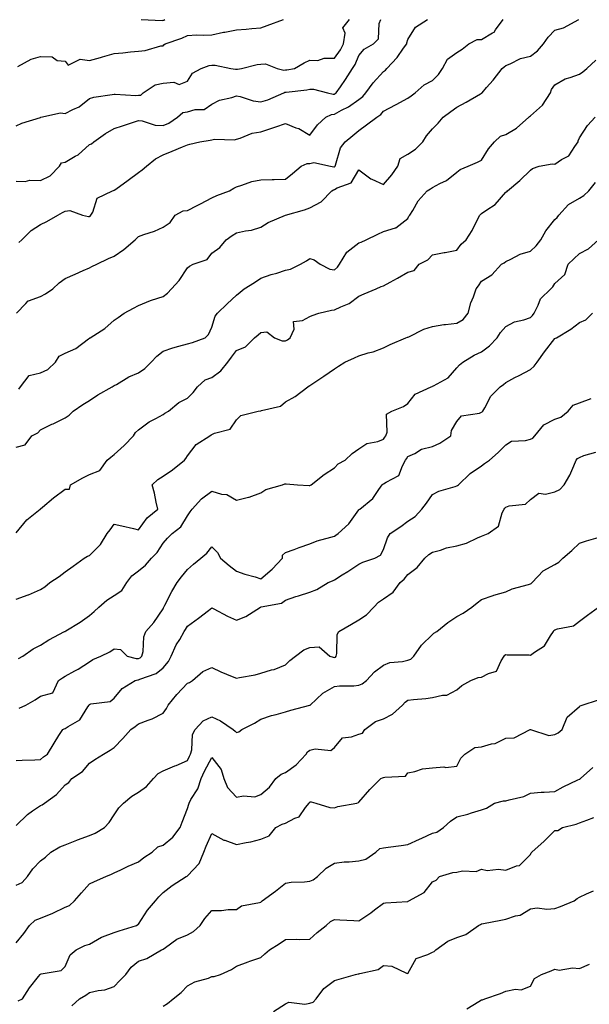
# Model space of a CAD drawing. Units: inches. Extents: x 910403 to 913043, y 7366538 to 7369178.
# Drawn here: x 912620 to 912852, y 7368450 to 7368852 of the extents above; entities that cross this region are included whole.
import ezdxf

# ---------------------------------------------------------------- set-up
doc = ezdxf.new("R2010")
doc.units = ezdxf.units.IN
doc.header["$MEASUREMENT"] = 0
doc.layers.add('Contour_91047366', color=7, linetype='Continuous', true_color=0x7209fd)

msp = doc.modelspace()

# ---------------------------------------------------------------- linework, layer by layer
at = {"layer": 'Contour_91047366'}
for points in [[(912618.05, 7368808.47, 3397), (912620.41, 7368809.56, 3397), (912628.03, 7368811.9, 3397), (912628.05, 7368811.91, 3397), (912628.07, 7368811.9, 3397), (912628.1, 7368811.92, 3397), (912636.24, 7368813.73, 3397), (912638.05, 7368813.48, 3397), (912641.26, 7368815.13, 3397), (912643.81, 7368816.16, 3397), (912648.05, 7368819.57, 3397), (912649.83, 7368820.14, 3397), (912657.31, 7368821.18, 3397), (912658.05, 7368821.36, 3397), (912658.57, 7368821.4, 3397), (912666.97, 7368820.84, 3397), (912668.05, 7368820.91, 3397), (912668.95, 7368821.02, 3397), (912670, 7368821.92, 3397), (912674.81, 7368825.16, 3397), (912678.05, 7368825.88, 3397), (912682.44, 7368826.31, 3397), (912684.58, 7368825.39, 3397), (912688.05, 7368826.68, 3397), (912690.06, 7368829.91, 3397), (912693.61, 7368831.92, 3397), (912696.86, 7368833.1, 3397), (912698.05, 7368833.26, 3397), (912699.38, 7368833.26, 3397), (912705.77, 7368831.92, 3397), (912707.68, 7368831.56, 3397), (912708.05, 7368831.55, 3397), (912708.44, 7368831.53, 3397), (912710.13, 7368831.92, 3397), (912716.46, 7368833.51, 3397), (912718.05, 7368833.69, 3397), (912719.92, 7368833.79, 3397), (912724.66, 7368831.92, 3397), (912727.37, 7368831.24, 3397), (912728.05, 7368831.3, 3397), (912728.59, 7368831.38, 3397), (912731.8, 7368831.92, 3397), (912735.73, 7368834.24, 3397), (912738.05, 7368835.25, 3397), (912741.25, 7368835.12, 3397), (912743.85, 7368836.12, 3397), (912748.05, 7368836.05, 3397), (912750.55, 7368839.42, 3397), (912751.8, 7368841.92, 3397), (912752.44, 7368846.31, 3397), (912751.53, 7368848.44, 3397), (912754.13, 7368851.92, 3397)], [(912618.05, 7368785.83, 3396), (912621.78, 7368785.65, 3396), (912623.7, 7368786.27, 3396), (912628.05, 7368786.17, 3396), (912631.91, 7368788.06, 3396), (912635.75, 7368791.92, 3396), (912636.65, 7368793.32, 3396), (912638.05, 7368793.68, 3396), (912642.2, 7368796.06, 3396), (912643.35, 7368796.62, 3396), (912648.05, 7368800.83, 3396), (912648.88, 7368801.08, 3396), (912649.74, 7368801.92, 3396), (912654.58, 7368805.38, 3396), (912658.05, 7368807.33, 3396), (912661.52, 7368808.46, 3396), (912666.06, 7368809.93, 3396), (912668.05, 7368810.57, 3396), (912669.49, 7368810.48, 3396), (912674.83, 7368808.7, 3396), (912678.05, 7368808.59, 3396), (912680.46, 7368809.51, 3396), (912683.95, 7368811.92, 3396), (912686.1, 7368813.87, 3396), (912688.05, 7368814.15, 3396), (912691.21, 7368815.08, 3396), (912694.79, 7368815.18, 3396), (912698.05, 7368817.35, 3396), (912701.08, 7368818.89, 3396), (912706.16, 7368820.03, 3396), (912708.05, 7368820.68, 3396), (912709.6, 7368820.37, 3396), (912714.8, 7368818.67, 3396), (912718.05, 7368818.19, 3396), (912720.88, 7368819.09, 3396), (912727.42, 7368821.92, 3396), (912727.84, 7368822.13, 3396), (912728.05, 7368822.14, 3396), (912728.31, 7368822.18, 3396), (912736.77, 7368823.2, 3396), (912738.05, 7368823.39, 3396), (912739.52, 7368823.39, 3396), (912745.16, 7368821.92, 3396), (912747.49, 7368821.36, 3396), (912748.05, 7368821.41, 3396), (912748.38, 7368821.59, 3396), (912748.8, 7368821.92, 3396), (912750.46, 7368824.33, 3396), (912752.6, 7368827.37, 3396), (912755.46, 7368831.92, 3396), (912756.52, 7368833.45, 3396), (912758.05, 7368837.17, 3396), (912760.25, 7368839.72, 3396), (912764.02, 7368841.92, 3396), (912766.06, 7368843.91, 3396), (912766.34, 7368850.21, 3396), (912766.95, 7368851.92, 3396)], [(912618.27, 7368731.92, 3394), (912622.02, 7368735.89, 3394), (912622.99, 7368736.98, 3394), (912623.11, 7368736.98, 3394), (912628.05, 7368738.74, 3394), (912630.13, 7368739.84, 3394), (912633.11, 7368741.92, 3394), (912635.65, 7368744.32, 3394), (912638.05, 7368746.11, 3394), (912642.11, 7368747.86, 3394), (912645.49, 7368749.36, 3394), (912648.05, 7368750.48, 3394), (912648.97, 7368751, 3394), (912651.05, 7368751.92, 3394), (912655.76, 7368754.21, 3394), (912658.05, 7368755.28, 3394), (912661.99, 7368757.98, 3394), (912666.74, 7368761.92, 3394), (912667.38, 7368762.59, 3394), (912668.05, 7368763.24, 3394), (912670.18, 7368764.05, 3394), (912674.57, 7368765.4, 3394), (912678.05, 7368767.1, 3394), (912681.03, 7368768.93, 3394), (912682.97, 7368771.92, 3394), (912686.24, 7368773.73, 3394), (912688.05, 7368773.87, 3394), (912692.01, 7368775.88, 3394), (912693.4, 7368776.57, 3394), (912698.05, 7368779.05, 3394), (912699.98, 7368779.99, 3394), (912705.19, 7368781.92, 3394), (912706.92, 7368783.05, 3394), (912708.05, 7368783.55, 3394), (912710.29, 7368784.16, 3394), (912714.3, 7368785.67, 3394), (912718.05, 7368786.43, 3394), (912722.68, 7368786.56, 3394), (912723.46, 7368786.51, 3394), (912728.05, 7368786.65, 3394), (912730.94, 7368789.03, 3394), (912734.44, 7368791.92, 3394), (912736.86, 7368793.11, 3394), (912738.05, 7368793.12, 3394), (912739.65, 7368793.52, 3394), (912746.43, 7368791.92, 3394), (912747.79, 7368791.65, 3394), (912748.05, 7368791.7, 3394), (912748.19, 7368791.78, 3394), (912748.29, 7368791.92, 3394), (912748.48, 7368792.35, 3394), (912750.5, 7368799.47, 3394), (912752.49, 7368801.92, 3394), (912755.49, 7368804.48, 3394), (912758.05, 7368806.53, 3394), (912761.16, 7368808.82, 3394), (912765.32, 7368811.92, 3394), (912766.96, 7368813.01, 3394), (912768.05, 7368814.39, 3394), (912773, 7368816.97, 3394), (912773.23, 7368817.1, 3394), (912778.05, 7368819.69, 3394), (912779.31, 7368820.66, 3394), (912781.07, 7368821.92, 3394), (912784.74, 7368825.23, 3394), (912788.05, 7368826.94, 3394), (912790.57, 7368829.39, 3394), (912792.19, 7368831.92, 3394), (912794.26, 7368835.71, 3394), (912798.05, 7368838.38, 3394), (912800.2, 7368839.77, 3394), (912802.95, 7368841.92, 3394), (912806.28, 7368843.69, 3394), (912808.05, 7368843.71, 3394), (912812.61, 7368846.48, 3394), (912813.23, 7368846.74, 3394), (912813.8, 7368847.66, 3394), (912816.97, 7368851.92, 3394)], [(912618.77, 7368832.64, 3398), (912624.27, 7368835.7, 3398), (912628.05, 7368836.75, 3398), (912632.82, 7368836.69, 3398), (912634.78, 7368835.19, 3398), (912638.05, 7368834.91, 3398), (912639.33, 7368833.2, 3398), (912644.26, 7368835.71, 3398), (912648.05, 7368835.12, 3398), (912652.53, 7368836.4, 3398), (912653.35, 7368836.62, 3398), (912658.05, 7368838.01, 3398), (912661.66, 7368838.31, 3398), (912664.77, 7368838.64, 3398), (912668.05, 7368838.92, 3398), (912670.82, 7368839.15, 3398), (912677.21, 7368841.08, 3398), (912678.05, 7368841.18, 3398), (912678.41, 7368841.56, 3398), (912678.98, 7368841.92, 3398), (912685.78, 7368844.19, 3398), (912688.05, 7368845.37, 3398), (912691.69, 7368845.56, 3398), (912694.53, 7368845.44, 3398), (912698.05, 7368845.66, 3398), (912702.76, 7368846.63, 3398), (912703.24, 7368846.73, 3398), (912708.05, 7368847.71, 3398), (912712.03, 7368847.94, 3398), (912714.33, 7368848.2, 3398), (912718.05, 7368848.45, 3398), (912720.51, 7368849.47, 3398), (912727.31, 7368851.92, 3398)], [(912619.11, 7368760.86, 3395), (912620.36, 7368761.92, 3395), (912624.23, 7368765.74, 3395), (912628.05, 7368768.1, 3395), (912630.58, 7368769.38, 3395), (912635.04, 7368771.92, 3395), (912636.97, 7368773, 3395), (912638.05, 7368773.56, 3395), (912639.98, 7368773.85, 3395), (912645.12, 7368771.92, 3395), (912647.56, 7368771.43, 3395), (912648.05, 7368771.43, 3395), (912648.36, 7368771.61, 3395), (912648.61, 7368771.92, 3395), (912649.33, 7368773.2, 3395), (912651.1, 7368778.87, 3395), (912657.39, 7368781.92, 3395), (912657.87, 7368782.09, 3395), (912658.05, 7368782.12, 3395), (912658.75, 7368782.62, 3395), (912663.76, 7368786.21, 3395), (912668.05, 7368789.46, 3395), (912669.48, 7368790.5, 3395), (912671.24, 7368791.92, 3395), (912675, 7368794.97, 3395), (912678.05, 7368796.59, 3395), (912681.8, 7368798.17, 3395), (912686.02, 7368799.89, 3395), (912688.05, 7368800.73, 3395), (912689.04, 7368800.93, 3395), (912693.12, 7368801.92, 3395), (912697.32, 7368802.65, 3395), (912698.05, 7368802.72, 3395), (912699.07, 7368802.94, 3395), (912707.28, 7368802.69, 3395), (912708.05, 7368803.02, 3395), (912709.52, 7368803.39, 3395), (912714.48, 7368805.49, 3395), (912718.05, 7368806.06, 3395), (912722.54, 7368807.43, 3395), (912724.18, 7368808.05, 3395), (912728.05, 7368809.37, 3395), (912732.31, 7368807.66, 3395), (912733.45, 7368807.32, 3395), (912738.05, 7368804.67, 3395), (912741.11, 7368808.86, 3395), (912744.49, 7368811.92, 3395), (912746.84, 7368813.13, 3395), (912748.05, 7368813.24, 3395), (912750.91, 7368814.78, 3395), (912753.83, 7368816.14, 3395), (912758.05, 7368819.25, 3395), (912759.59, 7368820.38, 3395), (912760.88, 7368821.92, 3395), (912763.89, 7368826.07, 3395), (912768.05, 7368830.61, 3395), (912768.83, 7368831.14, 3395), (912769.42, 7368831.92, 3395), (912773.68, 7368836.29, 3395), (912776.29, 7368840.16, 3395), (912777.55, 7368841.92, 3395), (912777.62, 7368842.35, 3395), (912778.05, 7368843.67, 3395), (912781.17, 7368848.8, 3395), (912786.03, 7368851.92, 3395)], [(912619.11, 7368700.86, 3393), (912619.89, 7368701.92, 3393), (912623.42, 7368706.55, 3393), (912628.05, 7368707.53, 3393), (912631.01, 7368708.96, 3393), (912634.1, 7368711.92, 3393), (912635.62, 7368714.35, 3393), (912638.05, 7368715.61, 3393), (912642.4, 7368717.57, 3393), (912647.57, 7368721.44, 3393), (912648.05, 7368721.77, 3393), (912648.15, 7368721.82, 3393), (912648.31, 7368721.92, 3393), (912654.29, 7368725.68, 3393), (912658.05, 7368729.16, 3393), (912659.72, 7368730.24, 3393), (912662.12, 7368731.92, 3393), (912666.03, 7368733.94, 3393), (912668.05, 7368735.11, 3393), (912672.89, 7368737.08, 3393), (912673.34, 7368737.21, 3393), (912678.05, 7368738.8, 3393), (912679.87, 7368740.1, 3393), (912681.51, 7368741.92, 3393), (912684.66, 7368745.31, 3393), (912688.05, 7368750.44, 3393), (912688.87, 7368751.1, 3393), (912690.31, 7368751.92, 3393), (912696.06, 7368753.91, 3393), (912698.05, 7368756.48, 3393), (912701.25, 7368758.72, 3393), (912703.82, 7368761.92, 3393), (912706.34, 7368763.63, 3393), (912708.05, 7368764.74, 3393), (912711.68, 7368765.56, 3393), (912714.16, 7368765.81, 3393), (912718.05, 7368767.01, 3393), (912721, 7368768.96, 3393), (912728.01, 7368771.92, 3393), (912728.06, 7368771.93, 3393), (912735.86, 7368774.11, 3393), (912738.05, 7368774.97, 3393), (912742.59, 7368777.38, 3393), (912747.05, 7368781.92, 3393), (912747.63, 7368782.34, 3393), (912748.05, 7368782.41, 3393), (912749.2, 7368783.07, 3393), (912754.84, 7368785.13, 3393), (912758.05, 7368790.49, 3393), (912762.94, 7368786.82, 3393), (912763.25, 7368786.72, 3393), (912768.05, 7368784.55, 3393), (912771.49, 7368788.48, 3393), (912773.92, 7368791.92, 3393), (912774.83, 7368795.14, 3393), (912778.05, 7368796.82, 3393), (912781.08, 7368798.89, 3393), (912784.13, 7368801.92, 3393), (912785.63, 7368804.34, 3393), (912788.05, 7368807.19, 3393), (912790.44, 7368809.53, 3393), (912792.46, 7368811.92, 3393), (912795.62, 7368814.35, 3393), (912798.05, 7368816.05, 3393), (912801.87, 7368818.1, 3393), (912807.63, 7368821.5, 3393), (912808.05, 7368821.74, 3393), (912808.19, 7368821.78, 3393), (912808.36, 7368821.92, 3393), (912810.18, 7368824.05, 3393), (912812.84, 7368827.13, 3393), (912816.49, 7368831.92, 3393), (912817.4, 7368832.57, 3393), (912818.05, 7368833.03, 3393), (912819.86, 7368833.73, 3393), (912824.09, 7368835.88, 3393), (912828.05, 7368836.91, 3393), (912830.95, 7368839.02, 3393), (912833.45, 7368841.92, 3393), (912835.29, 7368844.69, 3393), (912838.05, 7368847.54, 3393), (912841.52, 7368848.45, 3393), (912847.88, 7368851.92, 3393)], [(912669.1, 7368851.92, 3399), (912677.64, 7368851.51, 3399), (912678.05, 7368851.53, 3399), (912678.33, 7368851.64, 3399), (912678.81, 7368851.92, 3399)], [(912618.05, 7368677.24, 3392), (912621.81, 7368678.16, 3392), (912624.43, 7368681.92, 3392), (912626.92, 7368683.05, 3392), (912628.05, 7368684.31, 3392), (912632.69, 7368686.56, 3392), (912633.18, 7368686.79, 3392), (912638.05, 7368689.27, 3392), (912639.69, 7368690.28, 3392), (912641.31, 7368691.92, 3392), (912645.36, 7368694.61, 3392), (912648.05, 7368696.26, 3392), (912651.38, 7368698.59, 3392), (912657.24, 7368701.92, 3392), (912657.76, 7368702.21, 3392), (912658.05, 7368702.35, 3392), (912659.01, 7368702.87, 3392), (912664.05, 7368705.92, 3392), (912668.05, 7368707.63, 3392), (912670.57, 7368709.4, 3392), (912673.19, 7368711.92, 3392), (912675.53, 7368714.44, 3392), (912678.05, 7368716.4, 3392), (912682.11, 7368717.86, 3392), (912684.55, 7368718.42, 3392), (912688.05, 7368719.46, 3392), (912690.04, 7368719.93, 3392), (912695.21, 7368721.92, 3392), (912696.67, 7368723.3, 3392), (912698.05, 7368726.2, 3392), (912699.3, 7368730.67, 3392), (912700.25, 7368731.92, 3392), (912704.21, 7368735.76, 3392), (912708.05, 7368739.25, 3392), (912709.49, 7368740.48, 3392), (912711.17, 7368741.92, 3392), (912715.47, 7368744.5, 3392), (912718.05, 7368746.19, 3392), (912722.22, 7368747.75, 3392), (912724.48, 7368748.35, 3392), (912728.05, 7368749.5, 3392), (912730.11, 7368749.86, 3392), (912734.23, 7368751.92, 3392), (912736.58, 7368753.39, 3392), (912738.05, 7368754.21, 3392), (912739.82, 7368753.69, 3392), (912742.18, 7368751.92, 3392), (912746.12, 7368749.98, 3392), (912748.05, 7368749.59, 3392), (912749.27, 7368750.7, 3392), (912750.13, 7368751.92, 3392), (912753.11, 7368756.86, 3392), (912758.05, 7368760.74, 3392), (912758.96, 7368761, 3392), (912761.06, 7368761.92, 3392), (912765.71, 7368764.26, 3392), (912768.05, 7368765.27, 3392), (912772.96, 7368766.83, 3392), (912773.13, 7368766.84, 3392), (912778.05, 7368770.56, 3392), (912778.46, 7368771.51, 3392), (912778.8, 7368771.92, 3392), (912780.06, 7368773.93, 3392), (912782.2, 7368777.77, 3392), (912785.94, 7368781.92, 3392), (912787.27, 7368782.7, 3392), (912788.05, 7368783.29, 3392), (912791.07, 7368784.94, 3392), (912793.78, 7368786.19, 3392), (912798.05, 7368789.55, 3392), (912799.34, 7368790.63, 3392), (912802.64, 7368791.92, 3392), (912806.42, 7368793.55, 3392), (912808.05, 7368794.46, 3392), (912810.95, 7368799.02, 3392), (912813.4, 7368801.92, 3392), (912815.79, 7368804.18, 3392), (912818.05, 7368804.91, 3392), (912822.42, 7368807.55, 3392), (912827.38, 7368811.92, 3392), (912827.68, 7368812.29, 3392), (912828.05, 7368812.5, 3392), (912833.02, 7368816.95, 3392), (912836.28, 7368821.92, 3392), (912836.74, 7368823.23, 3392), (912838.05, 7368825.15, 3392), (912842.27, 7368827.7, 3392), (912844.29, 7368828.15, 3392), (912848.05, 7368829.56, 3392), (912849.51, 7368830.45, 3392), (912851.05, 7368831.92, 3392), (912854.76, 7368835.21, 3392)], [(912618.05, 7368642.27, 3391), (912622.38, 7368647.59, 3391), (912627.84, 7368651.92, 3391), (912627.97, 7368652, 3391), (912628.05, 7368652.06, 3391), (912628.9, 7368652.77, 3391), (912633.39, 7368656.58, 3391), (912638.05, 7368660.12, 3391), (912639.83, 7368660.14, 3391), (912640.25, 7368661.92, 3391), (912645.28, 7368664.69, 3391), (912648.05, 7368666.05, 3391), (912652.23, 7368667.73, 3391), (912655.31, 7368671.92, 3391), (912656.79, 7368673.18, 3391), (912658.05, 7368674.2, 3391), (912662.12, 7368677.85, 3391), (912665.93, 7368681.92, 3391), (912666.79, 7368683.18, 3391), (912668.05, 7368684.37, 3391), (912672.37, 7368687.6, 3391), (912675.06, 7368688.93, 3391), (912678.05, 7368690.6, 3391), (912678.83, 7368691.14, 3391), (912680.28, 7368691.92, 3391), (912684.55, 7368695.41, 3391), (912688.05, 7368697.25, 3391), (912690.38, 7368699.59, 3391), (912692.18, 7368701.92, 3391), (912695.29, 7368704.68, 3391), (912698.05, 7368705.73, 3391), (912701.6, 7368708.37, 3391), (912704.49, 7368711.92, 3391), (912706.01, 7368713.96, 3391), (912708.05, 7368716.68, 3391), (912711.71, 7368718.26, 3391), (912715.42, 7368721.92, 3391), (912716.87, 7368723.1, 3391), (912718.05, 7368724.02, 3391), (912720.48, 7368724.35, 3391), (912723.59, 7368721.92, 3391), (912726.74, 7368720.61, 3391), (912728.05, 7368720.65, 3391), (912728.9, 7368721.07, 3391), (912730.02, 7368721.92, 3391), (912731.59, 7368725.46, 3391), (912731.38, 7368728.59, 3391), (912735.03, 7368728.9, 3391), (912738.05, 7368730.59, 3391), (912738.97, 7368731, 3391), (912741.63, 7368731.92, 3391), (912746.81, 7368733.16, 3391), (912748.05, 7368733.28, 3391), (912750.71, 7368734.58, 3391), (912754.11, 7368735.86, 3391), (912758.05, 7368738.9, 3391), (912760.18, 7368739.79, 3391), (912765.1, 7368741.92, 3391), (912767.14, 7368742.83, 3391), (912768.05, 7368743.16, 3391), (912770.74, 7368744.61, 3391), (912773.76, 7368746.21, 3391), (912778.05, 7368748.65, 3391), (912780.65, 7368749.32, 3391), (912782.6, 7368751.92, 3391), (912786.19, 7368753.78, 3391), (912788.05, 7368755.83, 3391), (912792.79, 7368756.66, 3391), (912793.25, 7368756.72, 3391), (912798.05, 7368757.66, 3391), (912799.83, 7368760.14, 3391), (912801.83, 7368761.92, 3391), (912804.31, 7368765.66, 3391), (912806.6, 7368770.47, 3391), (912807.37, 7368771.92, 3391), (912807.68, 7368772.29, 3391), (912808.05, 7368772.59, 3391), (912810.33, 7368774.2, 3391), (912813.65, 7368776.32, 3391), (912818.05, 7368781.3, 3391), (912818.43, 7368781.54, 3391), (912818.73, 7368781.92, 3391), (912823.81, 7368786.16, 3391), (912828.05, 7368790.33, 3391), (912828.98, 7368790.99, 3391), (912831.69, 7368791.92, 3391), (912837.01, 7368792.96, 3391), (912838.05, 7368792.82, 3391), (912840.8, 7368794.67, 3391), (912843.71, 7368796.26, 3391), (912846.18, 7368800.05, 3391), (912847.59, 7368801.92, 3391), (912847.58, 7368802.39, 3391), (912848.05, 7368803.59, 3391), (912851.38, 7368808.59, 3391), (912854.54, 7368811.92, 3391)], [(912618.05, 7368615.15, 3390), (912623.02, 7368616.89, 3390), (912623.07, 7368616.9, 3390), (912628.05, 7368619.12, 3390), (912629.74, 7368620.23, 3390), (912631.86, 7368621.92, 3390), (912635.6, 7368624.37, 3390), (912638.05, 7368626.33, 3390), (912641.35, 7368628.62, 3390), (912645.88, 7368631.92, 3390), (912647.21, 7368632.75, 3390), (912648.05, 7368632.99, 3390), (912652.47, 7368637.5, 3390), (912655.31, 7368641.92, 3390), (912656.53, 7368643.44, 3390), (912658.05, 7368645.77, 3390), (912661.19, 7368645.06, 3390), (912666.01, 7368643.96, 3390), (912668.05, 7368643.49, 3390), (912671.54, 7368648.43, 3390), (912675.9, 7368651.92, 3390), (912675.23, 7368654.74, 3390), (912674.52, 7368658.4, 3390), (912673.57, 7368661.92, 3390), (912675.88, 7368664.09, 3390), (912678.05, 7368665.35, 3390), (912681.96, 7368668.01, 3390), (912686.85, 7368671.92, 3390), (912687.31, 7368672.66, 3390), (912688.05, 7368673.71, 3390), (912691.59, 7368678.38, 3390), (912697.12, 7368681.92, 3390), (912697.75, 7368682.23, 3390), (912698.05, 7368682.43, 3390), (912699.06, 7368682.93, 3390), (912705.44, 7368684.53, 3390), (912708.05, 7368688.39, 3390), (912709.85, 7368690.12, 3390), (912716.93, 7368691.92, 3390), (912717.9, 7368692.07, 3390), (912718.05, 7368692.07, 3390), (912718.3, 7368692.18, 3390), (912725.96, 7368694.01, 3390), (912728.05, 7368695.81, 3390), (912732.01, 7368697.96, 3390), (912737.16, 7368701.92, 3390), (912737.75, 7368702.22, 3390), (912738.05, 7368702.41, 3390), (912739.6, 7368703.47, 3390), (912743.68, 7368706.29, 3390), (912748.05, 7368709.21, 3390), (912749.7, 7368710.27, 3390), (912752.31, 7368711.92, 3390), (912756.27, 7368713.7, 3390), (912758.05, 7368714.53, 3390), (912761.82, 7368715.69, 3390), (912763.84, 7368716.14, 3390), (912768.05, 7368717.82, 3390), (912770.87, 7368719.1, 3390), (912777.22, 7368721.92, 3390), (912777.85, 7368722.12, 3390), (912778.05, 7368722.17, 3390), (912778.48, 7368722.35, 3390), (912784.57, 7368725.4, 3390), (912788.05, 7368726.55, 3390), (912792.7, 7368727.27, 3390), (912793.44, 7368727.31, 3390), (912798.05, 7368727.9, 3390), (912800.58, 7368729.39, 3390), (912802.63, 7368731.92, 3390), (912803.73, 7368736.24, 3390), (912804.8, 7368738.67, 3390), (912805.92, 7368741.92, 3390), (912806.86, 7368743.11, 3390), (912808.05, 7368745.06, 3390), (912812.34, 7368747.63, 3390), (912816.27, 7368751.92, 3390), (912817.41, 7368752.57, 3390), (912818.05, 7368753.1, 3390), (912820.13, 7368754.01, 3390), (912823.9, 7368756.07, 3390), (912828.05, 7368757.25, 3390), (912830.46, 7368759.51, 3390), (912832.28, 7368761.92, 3390), (912834.39, 7368765.57, 3390), (912838.05, 7368770.17, 3390), (912838.94, 7368771.03, 3390), (912839.65, 7368771.92, 3390), (912843.67, 7368776.29, 3390), (912848.05, 7368778.9, 3390), (912849.94, 7368780.03, 3390), (912851.88, 7368781.92, 3390), (912854.7, 7368785.28, 3390)], [(912619.09, 7368590.88, 3389), (912620.87, 7368591.92, 3389), (912625.05, 7368594.92, 3389), (912628.05, 7368596.42, 3389), (912631.39, 7368598.58, 3389), (912637.83, 7368601.92, 3389), (912637.97, 7368602, 3389), (912638.05, 7368602.03, 3389), (912638.33, 7368602.21, 3389), (912644.26, 7368605.71, 3389), (912648.05, 7368608.51, 3389), (912649.9, 7368610.08, 3389), (912651.78, 7368611.92, 3389), (912655.15, 7368614.82, 3389), (912658.05, 7368616.73, 3389), (912661.23, 7368618.74, 3389), (912663.29, 7368621.92, 3389), (912665.27, 7368624.7, 3389), (912668.05, 7368626.7, 3389), (912670.87, 7368629.1, 3389), (912673.41, 7368631.92, 3389), (912675.68, 7368634.29, 3389), (912678.05, 7368638.06, 3389), (912679.83, 7368640.14, 3389), (912681.77, 7368641.92, 3389), (912685.31, 7368644.66, 3389), (912688.05, 7368649.14, 3389), (912689.2, 7368650.77, 3389), (912689.98, 7368651.92, 3389), (912693.81, 7368656.16, 3389), (912698.05, 7368659.23, 3389), (912701.87, 7368658.1, 3389), (912704.09, 7368657.96, 3389), (912708.05, 7368655.64, 3389), (912712.92, 7368656.79, 3389), (912713.16, 7368656.81, 3389), (912718.05, 7368658.53, 3389), (912719.98, 7368659.99, 3389), (912726.8, 7368661.92, 3389), (912727.77, 7368662.2, 3389), (912728.05, 7368662.3, 3389), (912728.4, 7368662.27, 3389), (912732.93, 7368661.92, 3389), (912737.75, 7368661.62, 3389), (912738.05, 7368661.58, 3389), (912738.26, 7368661.71, 3389), (912738.52, 7368661.92, 3389), (912743.88, 7368666.08, 3389), (912748.05, 7368668.85, 3389), (912749.52, 7368670.45, 3389), (912752.36, 7368671.92, 3389), (912755.3, 7368674.67, 3389), (912758.05, 7368676.59, 3389), (912761.3, 7368678.67, 3389), (912765.74, 7368679.61, 3389), (912768.05, 7368680.48, 3389), (912768.62, 7368681.36, 3389), (912768.97, 7368681.92, 3389), (912769.51, 7368683.38, 3389), (912769.25, 7368690.73, 3389), (912771.43, 7368691.92, 3389), (912776.18, 7368693.79, 3389), (912778.05, 7368695.02, 3389), (912781.03, 7368698.93, 3389), (912787.6, 7368701.92, 3389), (912787.92, 7368702.05, 3389), (912788.05, 7368702.08, 3389), (912788.47, 7368702.34, 3389), (912794.46, 7368705.51, 3389), (912798.05, 7368709.59, 3389), (912799.14, 7368710.83, 3389), (912800.5, 7368711.92, 3389), (912805.13, 7368714.84, 3389), (912808.05, 7368716.2, 3389), (912811.33, 7368718.64, 3389), (912814.48, 7368721.92, 3389), (912815.92, 7368724.05, 3389), (912818.05, 7368726.56, 3389), (912821.57, 7368728.4, 3389), (912825.37, 7368729.25, 3389), (912828.05, 7368730.18, 3389), (912828.95, 7368731.02, 3389), (912829.65, 7368731.92, 3389), (912831.29, 7368735.16, 3389), (912832.18, 7368737.79, 3389), (912836.39, 7368741.92, 3389), (912837.22, 7368742.75, 3389), (912838.05, 7368744.02, 3389), (912842.17, 7368747.8, 3389), (912843.55, 7368751.92, 3389), (912845.86, 7368754.11, 3389), (912848.05, 7368756.33, 3389), (912851.75, 7368758.22, 3389), (912855.94, 7368761.92, 3389)], [(912619.35, 7368570.62, 3388), (912622.02, 7368571.92, 3388), (912625.85, 7368574.12, 3388), (912628.05, 7368575.51, 3388), (912632.99, 7368576.98, 3388), (912635.43, 7368581.92, 3388), (912636.96, 7368583.01, 3388), (912638.05, 7368583.77, 3388), (912642.06, 7368585.93, 3388), (912643.38, 7368586.6, 3388), (912648.05, 7368589.56, 3388), (912649.39, 7368590.58, 3388), (912652.62, 7368591.92, 3388), (912656.34, 7368593.63, 3388), (912658.05, 7368594.82, 3388), (912660.75, 7368594.61, 3388), (912663.37, 7368591.92, 3388), (912667.08, 7368590.95, 3388), (912668.05, 7368590.95, 3388), (912668.7, 7368591.27, 3388), (912669.46, 7368591.92, 3388), (912669.92, 7368593.79, 3388), (912670.19, 7368599.78, 3388), (912671.08, 7368601.92, 3388), (912674.27, 7368605.7, 3388), (912678.05, 7368611.2, 3388), (912678.28, 7368611.69, 3388), (912678.43, 7368611.92, 3388), (912678.85, 7368612.72, 3388), (912681.61, 7368618.36, 3388), (912683.78, 7368621.92, 3388), (912685.65, 7368624.32, 3388), (912688.05, 7368627.25, 3388), (912690.46, 7368629.52, 3388), (912693.52, 7368631.92, 3388), (912695.96, 7368634.01, 3388), (912698.05, 7368636.53, 3388), (912700.35, 7368634.22, 3388), (912701.54, 7368631.92, 3388), (912705.01, 7368628.88, 3388), (912708.05, 7368626.61, 3388), (912711.45, 7368625.32, 3388), (912715.73, 7368624.24, 3388), (912718.05, 7368623.51, 3388), (912722.58, 7368627.39, 3388), (912726.81, 7368631.92, 3388), (912726.88, 7368633.09, 3388), (912728.05, 7368634.17, 3388), (912731.62, 7368635.49, 3388), (912733.64, 7368636.33, 3388), (912738.05, 7368637.75, 3388), (912740.95, 7368639.02, 3388), (912746.57, 7368640.43, 3388), (912748.05, 7368640.94, 3388), (912748.66, 7368641.31, 3388), (912749.55, 7368641.92, 3388), (912753.99, 7368645.98, 3388), (912758.05, 7368651.66, 3388), (912758.17, 7368651.8, 3388), (912758.45, 7368651.92, 3388), (912763.73, 7368656.24, 3388), (912766.11, 7368659.98, 3388), (912767.49, 7368661.92, 3388), (912767.83, 7368662.14, 3388), (912768.05, 7368662.25, 3388), (912769.11, 7368662.98, 3388), (912774.34, 7368665.63, 3388), (912775.79, 7368669.66, 3388), (912777.11, 7368671.92, 3388), (912777.48, 7368672.49, 3388), (912778.05, 7368673.42, 3388), (912780.82, 7368674.7, 3388), (912783.54, 7368676.43, 3388), (912788.05, 7368677.48, 3388), (912791.15, 7368678.82, 3388), (912795.55, 7368681.92, 3388), (912795.9, 7368684.08, 3388), (912798.05, 7368687.68, 3388), (912799.92, 7368690.06, 3388), (912807.25, 7368691.12, 3388), (912808.05, 7368691.47, 3388), (912808.33, 7368691.64, 3388), (912808.59, 7368691.92, 3388), (912809.42, 7368693.29, 3388), (912811.86, 7368698.11, 3388), (912815.74, 7368701.92, 3388), (912817.1, 7368702.87, 3388), (912818.05, 7368703.58, 3388), (912821.76, 7368705.63, 3388), (912823.41, 7368706.56, 3388), (912828.05, 7368708.98, 3388), (912829.62, 7368710.35, 3388), (912830.8, 7368711.92, 3388), (912833.83, 7368716.14, 3388), (912838.05, 7368721.56, 3388), (912838.27, 7368721.7, 3388), (912838.67, 7368721.92, 3388), (912844.54, 7368725.43, 3388), (912848.05, 7368728.19, 3388), (912850.68, 7368729.29, 3388), (912853.39, 7368731.92, 3388)], [(912618.05, 7368549.27, 3387), (912620.48, 7368549.49, 3387), (912625.67, 7368549.54, 3387), (912628.05, 7368549.72, 3387), (912629.19, 7368550.78, 3387), (912630.82, 7368551.92, 3387), (912633.64, 7368556.33, 3387), (912635.56, 7368559.44, 3387), (912637.12, 7368561.92, 3387), (912637.72, 7368562.24, 3387), (912638.05, 7368562.29, 3387), (912639.26, 7368563.13, 3387), (912644.09, 7368565.88, 3387), (912647.34, 7368571.21, 3387), (912647.85, 7368571.92, 3387), (912647.9, 7368572.07, 3387), (912648.05, 7368572.21, 3387), (912648.51, 7368572.38, 3387), (912656.53, 7368573.44, 3387), (912658.05, 7368574.77, 3387), (912661.31, 7368578.66, 3387), (912666.68, 7368581.92, 3387), (912667.76, 7368582.21, 3387), (912668.05, 7368582.21, 3387), (912668.61, 7368582.48, 3387), (912675.2, 7368584.77, 3387), (912678.05, 7368587.09, 3387), (912680.28, 7368589.69, 3387), (912681.34, 7368591.92, 3387), (912683.46, 7368596.51, 3387), (912684.88, 7368598.75, 3387), (912686.73, 7368601.92, 3387), (912687.18, 7368602.79, 3387), (912688.05, 7368604.1, 3387), (912692.54, 7368607.43, 3387), (912696.68, 7368610.55, 3387), (912698.05, 7368611.58, 3387), (912698.74, 7368611.23, 3387), (912704.32, 7368608.2, 3387), (912708.05, 7368606.54, 3387), (912711.89, 7368608.07, 3387), (912717.92, 7368611.92, 3387), (912718.01, 7368611.96, 3387), (912718.05, 7368611.96, 3387), (912718.12, 7368611.99, 3387), (912726.4, 7368613.57, 3387), (912728.05, 7368614.78, 3387), (912732.33, 7368616.2, 3387), (912733.41, 7368616.56, 3387), (912738.05, 7368618.08, 3387), (912740.81, 7368619.16, 3387), (912745.45, 7368621.92, 3387), (912747.25, 7368622.72, 3387), (912748.05, 7368623.09, 3387), (912751.21, 7368625.08, 3387), (912753.48, 7368626.49, 3387), (912758.05, 7368629.51, 3387), (912759.69, 7368630.28, 3387), (912764.56, 7368631.92, 3387), (912766.87, 7368633.1, 3387), (912768.05, 7368635.4, 3387), (912769.72, 7368640.25, 3387), (912770.82, 7368641.92, 3387), (912775.11, 7368644.86, 3387), (912778.05, 7368647.03, 3387), (912780.99, 7368648.98, 3387), (912783.73, 7368651.92, 3387), (912785.65, 7368654.32, 3387), (912788.05, 7368657.89, 3387), (912790.68, 7368659.29, 3387), (912797.37, 7368661.24, 3387), (912798.05, 7368661.5, 3387), (912798.36, 7368661.61, 3387), (912798.75, 7368661.92, 3387), (912803.46, 7368666.51, 3387), (912808.05, 7368669.68, 3387), (912809.33, 7368670.63, 3387), (912811.38, 7368671.92, 3387), (912814.89, 7368675.09, 3387), (912818.05, 7368678.16, 3387), (912820.28, 7368679.69, 3387), (912826.02, 7368679.89, 3387), (912828.05, 7368680.51, 3387), (912829.05, 7368680.92, 3387), (912829.87, 7368681.92, 3387), (912833.56, 7368686.41, 3387), (912838.05, 7368688.64, 3387), (912840.44, 7368689.53, 3387), (912843.48, 7368691.92, 3387), (912845.59, 7368694.37, 3387), (912848.05, 7368695.39, 3387), (912852.88, 7368697.09, 3387)], [(912618.05, 7368522.69, 3386), (912622.69, 7368527.28, 3386), (912624.82, 7368528.69, 3386), (912628.05, 7368530.98, 3386), (912628.73, 7368531.24, 3386), (912629.63, 7368531.92, 3386), (912634.61, 7368535.36, 3386), (912638.05, 7368539.41, 3386), (912639.6, 7368540.37, 3386), (912640.81, 7368541.92, 3386), (912645.2, 7368544.77, 3386), (912648.05, 7368548.18, 3386), (912650.27, 7368549.7, 3386), (912653.76, 7368551.92, 3386), (912656.44, 7368553.53, 3386), (912658.05, 7368554.55, 3386), (912661.7, 7368558.27, 3386), (912664.91, 7368561.92, 3386), (912666.74, 7368563.23, 3386), (912668.05, 7368564.21, 3386), (912671.92, 7368565.79, 3386), (912673.61, 7368566.36, 3386), (912678.05, 7368568.64, 3386), (912679.47, 7368570.5, 3386), (912680.21, 7368571.92, 3386), (912683.67, 7368576.3, 3386), (912688.05, 7368580.84, 3386), (912688.85, 7368581.12, 3386), (912690.05, 7368581.92, 3386), (912694.3, 7368585.67, 3386), (912698.05, 7368587.32, 3386), (912701.61, 7368585.48, 3386), (912706.32, 7368583.65, 3386), (912708.05, 7368582.9, 3386), (912709.31, 7368583.18, 3386), (912715.65, 7368584.32, 3386), (912718.05, 7368584.93, 3386), (912722.4, 7368586.27, 3386), (912723.48, 7368586.49, 3386), (912728.05, 7368588.38, 3386), (912729.85, 7368590.13, 3386), (912732.17, 7368591.92, 3386), (912735.55, 7368594.43, 3386), (912738.05, 7368595.46, 3386), (912741.8, 7368595.67, 3386), (912746.13, 7368591.92, 3386), (912747.55, 7368591.42, 3386), (912748.05, 7368591.41, 3386), (912748.43, 7368591.54, 3386), (912748.81, 7368591.92, 3386), (912749.08, 7368592.95, 3386), (912749.19, 7368600.78, 3386), (912749.81, 7368601.92, 3386), (912755.05, 7368604.92, 3386), (912758.05, 7368606.71, 3386), (912761.19, 7368608.78, 3386), (912764.2, 7368611.92, 3386), (912766.07, 7368613.9, 3386), (912768.05, 7368615.37, 3386), (912772, 7368617.97, 3386), (912774.92, 7368621.92, 3386), (912776.57, 7368623.4, 3386), (912778.05, 7368625.3, 3386), (912781.85, 7368628.12, 3386), (912784.98, 7368631.92, 3386), (912786.58, 7368633.39, 3386), (912788.05, 7368634.4, 3386), (912791.34, 7368635.21, 3386), (912793.86, 7368636.11, 3386), (912798.05, 7368636.88, 3386), (912801.96, 7368638.01, 3386), (912806.4, 7368640.27, 3386), (912808.05, 7368640.94, 3386), (912808.75, 7368641.22, 3386), (912810.87, 7368641.92, 3386), (912815.07, 7368644.91, 3386), (912816.54, 7368650.41, 3386), (912817.3, 7368651.92, 3386), (912817.62, 7368652.35, 3386), (912818.05, 7368652.75, 3386), (912819.38, 7368653.25, 3386), (912826.04, 7368653.93, 3386), (912828.05, 7368655.89, 3386), (912831.5, 7368658.47, 3386), (912834.21, 7368658.08, 3386), (912838.05, 7368659.01, 3386), (912840.03, 7368659.94, 3386), (912841.92, 7368661.92, 3386), (912844.22, 7368665.75, 3386), (912845.74, 7368669.61, 3386), (912846.81, 7368671.92, 3386), (912847.35, 7368672.62, 3386), (912848.05, 7368672.97, 3386), (912849.94, 7368673.82, 3386), (912854.82, 7368675.15, 3386)], [(912618.05, 7368498.42, 3385), (912620.55, 7368499.43, 3385), (912622.75, 7368501.92, 3385), (912624.92, 7368505.05, 3385), (912628.05, 7368508.28, 3385), (912630.12, 7368509.85, 3385), (912632.27, 7368511.92, 3385), (912635.88, 7368514.09, 3385), (912638.05, 7368514.79, 3385), (912642.87, 7368516.74, 3385), (912643.12, 7368516.85, 3385), (912648.05, 7368518.68, 3385), (912650.32, 7368519.65, 3385), (912654.09, 7368521.92, 3385), (912656.03, 7368523.94, 3385), (912658.05, 7368527.08, 3385), (912660.05, 7368529.92, 3385), (912661.88, 7368531.92, 3385), (912665.28, 7368534.69, 3385), (912668.05, 7368536.42, 3385), (912671.29, 7368538.68, 3385), (912674.13, 7368541.92, 3385), (912676.01, 7368543.96, 3385), (912678.05, 7368545.08, 3385), (912682.92, 7368547.05, 3385), (912683.4, 7368547.27, 3385), (912688.05, 7368549.28, 3385), (912688.86, 7368551.11, 3385), (912689.28, 7368551.92, 3385), (912689.75, 7368553.62, 3385), (912690.02, 7368559.95, 3385), (912691.11, 7368561.92, 3385), (912694.45, 7368565.52, 3385), (912698.05, 7368567.15, 3385), (912701.58, 7368565.44, 3385), (912706.76, 7368561.92, 3385), (912707.46, 7368561.33, 3385), (912708.05, 7368560.69, 3385), (912708.97, 7368561, 3385), (912710.2, 7368561.92, 3385), (912715.42, 7368564.55, 3385), (912718.05, 7368566.18, 3385), (912722.3, 7368567.67, 3385), (912724.21, 7368568.08, 3385), (912728.05, 7368569.18, 3385), (912730.18, 7368569.79, 3385), (912738.03, 7368571.9, 3385), (912738.05, 7368571.9, 3385), (912738.07, 7368571.92, 3385), (912743.25, 7368576.72, 3385), (912748.05, 7368579.47, 3385), (912750.17, 7368579.8, 3385), (912755.94, 7368579.81, 3385), (912758.05, 7368580.06, 3385), (912759.41, 7368580.56, 3385), (912761.08, 7368581.92, 3385), (912764.43, 7368585.54, 3385), (912768.05, 7368588.26, 3385), (912770.73, 7368589.24, 3385), (912775.85, 7368589.72, 3385), (912778.05, 7368590.26, 3385), (912779.24, 7368590.73, 3385), (912780.51, 7368591.92, 3385), (912783.57, 7368596.4, 3385), (912788.05, 7368600.8, 3385), (912788.7, 7368601.26, 3385), (912789.89, 7368601.92, 3385), (912794.3, 7368605.67, 3385), (912798.05, 7368608.08, 3385), (912800.57, 7368609.4, 3385), (912804.12, 7368611.92, 3385), (912806.32, 7368613.65, 3385), (912808.05, 7368615.04, 3385), (912812.86, 7368616.73, 3385), (912813.12, 7368616.85, 3385), (912818.05, 7368618.1, 3385), (912820.57, 7368619.4, 3385), (912827.3, 7368621.17, 3385), (912828.05, 7368621.44, 3385), (912828.4, 7368621.57, 3385), (912828.72, 7368621.92, 3385), (912833.3, 7368626.67, 3385), (912838.05, 7368629.39, 3385), (912839.63, 7368630.34, 3385), (912841.29, 7368631.92, 3385), (912844.92, 7368635.05, 3385), (912848.05, 7368637.97, 3385), (912850.96, 7368639.01, 3385), (912856.71, 7368640.58, 3385)], [(912618.05, 7368474.79, 3384), (912621.27, 7368478.7, 3384), (912623.58, 7368481.92, 3384), (912625.82, 7368484.15, 3384), (912628.05, 7368484.95, 3384), (912633.04, 7368486.93, 3384), (912633.09, 7368486.96, 3384), (912638.05, 7368489.37, 3384), (912639.9, 7368490.07, 3384), (912641.92, 7368491.92, 3384), (912644.72, 7368495.24, 3384), (912648.05, 7368498.9, 3384), (912650.03, 7368499.94, 3384), (912654.75, 7368501.92, 3384), (912657.05, 7368502.92, 3384), (912658.05, 7368503.39, 3384), (912660.78, 7368504.65, 3384), (912663.81, 7368506.16, 3384), (912668.05, 7368507.86, 3384), (912670.26, 7368509.71, 3384), (912673.6, 7368511.92, 3384), (912675.97, 7368514, 3384), (912678.05, 7368514.78, 3384), (912682, 7368517.97, 3384), (912685.04, 7368521.92, 3384), (912685.84, 7368524.13, 3384), (912688.05, 7368529.64, 3384), (912688.57, 7368531.4, 3384), (912688.73, 7368531.92, 3384), (912689.47, 7368533.34, 3384), (912692.24, 7368537.72, 3384), (912693.56, 7368541.92, 3384), (912694.99, 7368544.98, 3384), (912698.05, 7368550.53, 3384), (912701.74, 7368545.61, 3384), (912702.83, 7368541.92, 3384), (912704.33, 7368538.2, 3384), (912708.05, 7368534.25, 3384), (912710.94, 7368534.81, 3384), (912715.51, 7368534.46, 3384), (912718.05, 7368535.46, 3384), (912721.53, 7368538.44, 3384), (912724.16, 7368541.92, 3384), (912726.29, 7368543.68, 3384), (912728.05, 7368544.41, 3384), (912732.45, 7368547.51, 3384), (912736.55, 7368551.92, 3384), (912737.1, 7368552.87, 3384), (912738.05, 7368553.54, 3384), (912740.24, 7368554.11, 3384), (912746.54, 7368553.43, 3384), (912748.05, 7368554.61, 3384), (912751.38, 7368558.59, 3384), (912755.03, 7368558.9, 3384), (912758.05, 7368560.08, 3384), (912759.48, 7368560.49, 3384), (912760.44, 7368561.92, 3384), (912764.82, 7368565.15, 3384), (912768.05, 7368566.25, 3384), (912771.81, 7368568.16, 3384), (912775.86, 7368571.92, 3384), (912776.89, 7368573.08, 3384), (912778.05, 7368573.88, 3384), (912780.28, 7368574.15, 3384), (912785.3, 7368574.67, 3384), (912788.05, 7368575.01, 3384), (912792.16, 7368576.03, 3384), (912793.96, 7368576.01, 3384), (912798.05, 7368578.08, 3384), (912800.11, 7368579.86, 3384), (912803.72, 7368581.92, 3384), (912806.76, 7368583.21, 3384), (912808.05, 7368583.25, 3384), (912810.98, 7368584.85, 3384), (912814.24, 7368585.73, 3384), (912816.13, 7368590, 3384), (912817.42, 7368591.92, 3384), (912817.66, 7368592.3, 3384), (912818.05, 7368592.59, 3384), (912818.59, 7368592.46, 3384), (912827.52, 7368592.45, 3384), (912828.05, 7368592.36, 3384), (912829.68, 7368593.55, 3384), (912833.84, 7368596.13, 3384), (912836.26, 7368600.13, 3384), (912837.54, 7368601.92, 3384), (912837.65, 7368602.32, 3384), (912838.05, 7368602.59, 3384), (912839.17, 7368603.04, 3384), (912845.69, 7368604.28, 3384), (912848.05, 7368606.21, 3384), (912851.33, 7368608.64, 3384), (912855.91, 7368611.92, 3384)], [(912618.88, 7368451.09, 3383), (912620.67, 7368451.92, 3383), (912623.52, 7368456.45, 3383), (912627.22, 7368461.09, 3383), (912627.86, 7368461.92, 3383), (912627.99, 7368461.99, 3383), (912628.05, 7368462.06, 3383), (912628.28, 7368462.15, 3383), (912636.41, 7368463.55, 3383), (912638.05, 7368465.11, 3383), (912640.07, 7368469.9, 3383), (912642.53, 7368471.92, 3383), (912646.18, 7368473.78, 3383), (912648.05, 7368474.31, 3383), (912652.88, 7368477.08, 3383), (912653.35, 7368477.23, 3383), (912658.05, 7368479.12, 3383), (912660.17, 7368479.8, 3383), (912667.25, 7368481.92, 3383), (912667.7, 7368482.27, 3383), (912668.05, 7368482.45, 3383), (912671.74, 7368488.23, 3383), (912674.96, 7368491.92, 3383), (912676.39, 7368493.57, 3383), (912678.05, 7368495.39, 3383), (912681.79, 7368498.18, 3383), (912687.46, 7368501.92, 3383), (912687.85, 7368502.12, 3383), (912688.05, 7368502.23, 3383), (912692.75, 7368507.23, 3383), (912694.72, 7368511.92, 3383), (912695.71, 7368514.27, 3383), (912698.05, 7368519.42, 3383), (912702.92, 7368516.79, 3383), (912703.25, 7368516.72, 3383), (912708.05, 7368515.05, 3383), (912711.98, 7368515.84, 3383), (912713.9, 7368516.07, 3383), (912718.05, 7368517.12, 3383), (912721.46, 7368518.51, 3383), (912724.07, 7368521.92, 3383), (912726.75, 7368523.23, 3383), (912728.05, 7368523.73, 3383), (912731.84, 7368525.72, 3383), (912733.71, 7368526.26, 3383), (912736.21, 7368530.08, 3383), (912737.66, 7368531.92, 3383), (912737.81, 7368532.17, 3383), (912738.05, 7368532.38, 3383), (912738.6, 7368532.47, 3383), (912740.45, 7368531.92, 3383), (912746.21, 7368530.08, 3383), (912748.05, 7368529.93, 3383), (912749.42, 7368530.55, 3383), (912757.24, 7368531.92, 3383), (912757.81, 7368532.16, 3383), (912758.05, 7368532.21, 3383), (912762.5, 7368537.46, 3383), (912767.02, 7368541.92, 3383), (912767.7, 7368542.26, 3383), (912768.05, 7368542.3, 3383), (912768.67, 7368542.54, 3383), (912777.02, 7368542.95, 3383), (912778.05, 7368544.25, 3383), (912780.89, 7368544.75, 3383), (912784.05, 7368545.92, 3383), (912788.05, 7368546.36, 3383), (912792.78, 7368546.65, 3383), (912793.51, 7368546.46, 3383), (912798.05, 7368547.01, 3383), (912799.67, 7368550.3, 3383), (912801.32, 7368551.92, 3383), (912805.38, 7368554.59, 3383), (912808.05, 7368554.84, 3383), (912812.21, 7368556.08, 3383), (912813.69, 7368556.27, 3383), (912818.05, 7368558.4, 3383), (912821.38, 7368558.59, 3383), (912828.03, 7368561.92, 3383), (912828.05, 7368561.92, 3383), (912828.07, 7368561.92, 3383), (912835.57, 7368559.44, 3383), (912838.05, 7368559.91, 3383), (912839.4, 7368560.57, 3383), (912841, 7368561.92, 3383), (912843.05, 7368566.92, 3383), (912848.05, 7368571.37, 3383), (912848.4, 7368571.57, 3383), (912849.23, 7368571.92, 3383), (912855.92, 7368574.06, 3383)], [(912640.86, 7368449.11, 3382), (912643.91, 7368451.92, 3382), (912646.49, 7368453.48, 3382), (912648.05, 7368454.59, 3382), (912651.54, 7368455.41, 3382), (912654.27, 7368455.7, 3382), (912658.05, 7368456.95, 3382), (912660.48, 7368459.49, 3382), (912662.9, 7368461.92, 3382), (912665.08, 7368464.89, 3382), (912668.05, 7368467.3, 3382), (912671.47, 7368468.5, 3382), (912677.39, 7368471.92, 3382), (912677.87, 7368472.1, 3382), (912678.05, 7368472.28, 3382), (912679.11, 7368472.98, 3382), (912683.64, 7368476.34, 3382), (912688.05, 7368478.11, 3382), (912690.56, 7368479.41, 3382), (912693.24, 7368481.92, 3382), (912695.19, 7368484.78, 3382), (912698.05, 7368488.01, 3382), (912701.99, 7368487.98, 3382), (912704.6, 7368488.47, 3382), (912708.05, 7368488.42, 3382), (912710.07, 7368489.9, 3382), (912717.38, 7368491.25, 3382), (912718.05, 7368491.5, 3382), (912718.29, 7368491.68, 3382), (912718.57, 7368491.92, 3382), (912723.98, 7368495.99, 3382), (912728.05, 7368499.25, 3382), (912730.35, 7368499.62, 3382), (912735.87, 7368499.74, 3382), (912738.05, 7368500.02, 3382), (912739.38, 7368500.59, 3382), (912741.14, 7368501.92, 3382), (912744.7, 7368505.27, 3382), (912748.05, 7368507.36, 3382), (912752.04, 7368507.93, 3382), (912754.03, 7368507.9, 3382), (912758.05, 7368508.33, 3382), (912760.92, 7368509.05, 3382), (912764.92, 7368511.92, 3382), (912766.56, 7368513.41, 3382), (912768.05, 7368513.69, 3382), (912770.05, 7368513.91, 3382), (912775.33, 7368514.64, 3382), (912778.05, 7368514.92, 3382), (912782.81, 7368517.16, 3382), (912783.75, 7368517.62, 3382), (912788.05, 7368519.68, 3382), (912789.92, 7368520.05, 3382), (912792.62, 7368521.92, 3382), (912795.39, 7368524.58, 3382), (912798.05, 7368526.32, 3382), (912802.58, 7368527.39, 3382), (912804.07, 7368527.94, 3382), (912808.05, 7368529.1, 3382), (912810.18, 7368529.79, 3382), (912813.38, 7368531.92, 3382), (912817.09, 7368532.88, 3382), (912818.05, 7368532.78, 3382), (912819.37, 7368533.24, 3382), (912825.38, 7368534.59, 3382), (912828.05, 7368535.98, 3382), (912832.43, 7368536.3, 3382), (912833.63, 7368536.34, 3382), (912838.05, 7368536.69, 3382), (912841.46, 7368538.51, 3382), (912847.46, 7368541.33, 3382), (912848.05, 7368541.62, 3382), (912848.26, 7368541.71, 3382), (912848.58, 7368541.92, 3382), (912853.5, 7368546.47, 3382)], [(912678.05, 7368448.94, 3381), (912679.91, 7368450.06, 3381), (912682.15, 7368451.92, 3381), (912685.46, 7368454.51, 3381), (912688.05, 7368457.26, 3381), (912691.08, 7368458.89, 3381), (912696.59, 7368460.46, 3381), (912698.05, 7368461.02, 3381), (912698.87, 7368461.1, 3381), (912701.47, 7368461.92, 3381), (912705.96, 7368464.01, 3381), (912708.05, 7368465.32, 3381), (912712.84, 7368467.13, 3381), (912713.44, 7368467.31, 3381), (912718.05, 7368468.87, 3381), (912719.69, 7368470.28, 3381), (912721.59, 7368471.92, 3381), (912725.51, 7368474.46, 3381), (912728.05, 7368476.19, 3381), (912732.42, 7368476.3, 3381), (912733.76, 7368476.21, 3381), (912738.05, 7368476.32, 3381), (912740.98, 7368478.99, 3381), (912744.63, 7368481.92, 3381), (912746.47, 7368483.5, 3381), (912748.05, 7368484.36, 3381), (912750.29, 7368484.16, 3381), (912755.97, 7368483.99, 3381), (912758.05, 7368483.83, 3381), (912762.88, 7368487.09, 3381), (912764.39, 7368488.26, 3381), (912768.05, 7368491.04, 3381), (912768.83, 7368491.14, 3381), (912777.86, 7368491.73, 3381), (912778.05, 7368491.75, 3381), (912778.17, 7368491.81, 3381), (912778.44, 7368491.92, 3381), (912784.64, 7368495.33, 3381), (912788.05, 7368499.81, 3381), (912789.53, 7368500.44, 3381), (912791, 7368501.92, 3381), (912796.38, 7368503.6, 3381), (912798.05, 7368503.74, 3381), (912800.36, 7368504.23, 3381), (912805.95, 7368504.02, 3381), (912808.05, 7368504.85, 3381), (912810.46, 7368504.33, 3381), (912815.05, 7368504.93, 3381), (912818.05, 7368504.56, 3381), (912822.37, 7368506.24, 3381), (912823.6, 7368506.37, 3381), (912828.05, 7368510.95, 3381), (912828.41, 7368511.56, 3381), (912828.71, 7368511.92, 3381), (912833.68, 7368516.29, 3381), (912838.05, 7368520.67, 3381), (912839.23, 7368520.74, 3381), (912841.2, 7368521.92, 3381), (912846.7, 7368523.27, 3381), (912848.05, 7368523.87, 3381), (912851.08, 7368524.95, 3381), (912853.98, 7368525.99, 3381)], [(912723.16, 7368446.81, 3380), (912728.05, 7368449.9, 3380), (912729.38, 7368450.58, 3380), (912735.94, 7368449.8, 3380), (912738.05, 7368450.25, 3380), (912739.35, 7368450.62, 3380), (912740.64, 7368451.92, 3380), (912743.72, 7368456.25, 3380), (912748.05, 7368459.44, 3380), (912750, 7368459.97, 3380), (912756.69, 7368461.92, 3380), (912757.8, 7368462.17, 3380), (912758.05, 7368462.17, 3380), (912758.47, 7368462.34, 3380), (912765.97, 7368463.99, 3380), (912768.05, 7368465.6, 3380), (912771.48, 7368465.35, 3380), (912777.52, 7368462.45, 3380), (912778.05, 7368462.37, 3380), (912781.47, 7368468.49, 3380), (912786.17, 7368470.03, 3380), (912788.05, 7368471.09, 3380), (912788.74, 7368471.23, 3380), (912789.51, 7368471.92, 3380), (912794.41, 7368475.56, 3380), (912798.05, 7368477, 3380), (912801.72, 7368478.25, 3380), (912806.82, 7368481.92, 3380), (912807.64, 7368482.33, 3380), (912808.05, 7368482.55, 3380), (912808.86, 7368482.73, 3380), (912815.93, 7368484.04, 3380), (912818.05, 7368484.54, 3380), (912821.97, 7368485.84, 3380), (912823.89, 7368486.08, 3380), (912828.05, 7368488.69, 3380), (912830.81, 7368489.16, 3380), (912834.72, 7368488.59, 3380), (912838.05, 7368488.92, 3380), (912840.33, 7368489.64, 3380), (912845.9, 7368491.92, 3380), (912847.1, 7368492.87, 3380), (912848.05, 7368493.44, 3380), (912850.93, 7368494.8, 3380), (912853.86, 7368496.11, 3380)], [(912802.11, 7368447.86, 3379), (912806.96, 7368450.83, 3379), (912808.05, 7368451.49, 3379), (912808.47, 7368451.5, 3379), (912809.4, 7368451.92, 3379), (912815.89, 7368454.08, 3379), (912818.05, 7368455.13, 3379), (912822.02, 7368455.89, 3379), (912824.32, 7368455.65, 3379), (912828.05, 7368457.17, 3379), (912829.74, 7368460.23, 3379), (912832.54, 7368461.92, 3379), (912836.53, 7368463.44, 3379), (912838.05, 7368464.05, 3379), (912839.78, 7368463.65, 3379), (912845.28, 7368464.69, 3379), (912848.05, 7368464.38, 3379), (912852.25, 7368466.12, 3379)]]:
    msp.add_polyline3d(points, dxfattribs=at)

doc.saveas('drawing.dxf')
